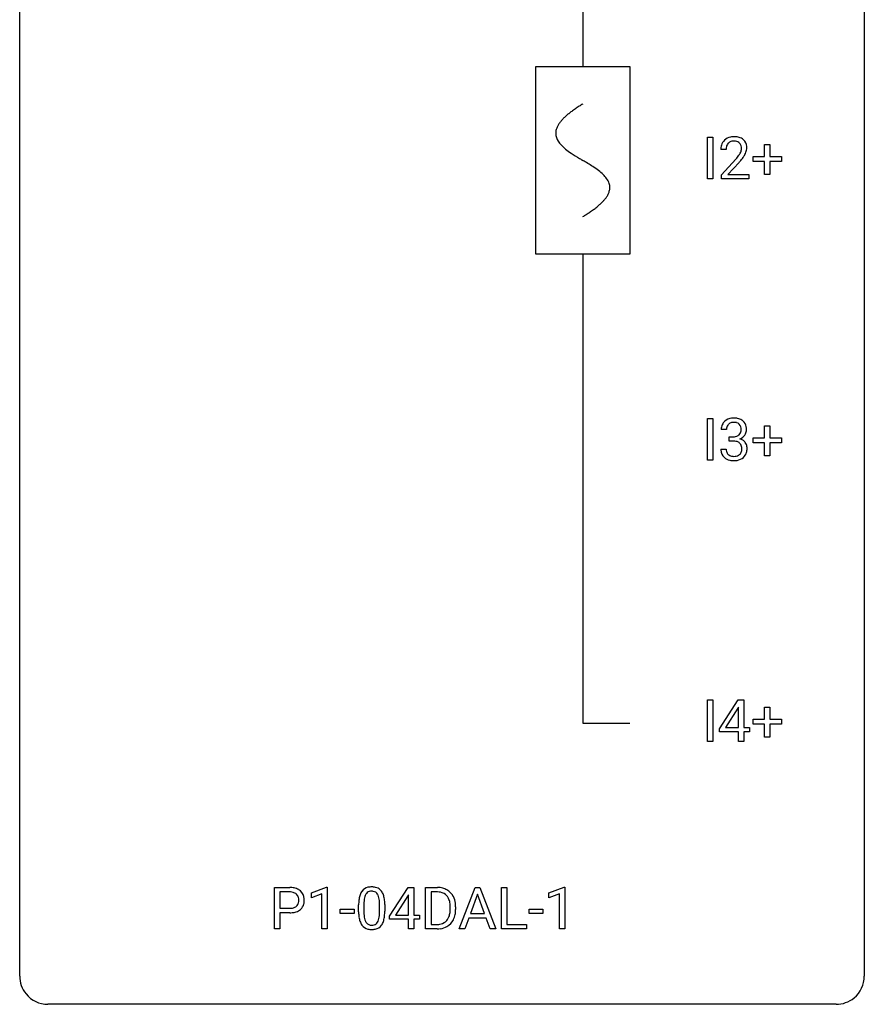
# Model space of a CAD drawing. Extents: x 2.8 to 26.6, y -2.8 to 52.8.
# Drawn here: x 2.8 to 26.6, y -2.8 to 25 of the extents above; entities that cross this region are included whole.
import ezdxf

# ---------------------------------------------------------------- set-up
doc = ezdxf.new("R2010")
doc.units = 0
for name, color, linetype in [('DEFAULT_255_1_234', 255, 'CONTINUOUS'), ('DEFAULT_255_2_778', 255, 'CONTINUOUS'), ('DEFAULT_255_2_778_1', 255, 'CONTINUOUS')]:
    doc.layers.add(name, color=color, linetype=linetype)

msp = doc.modelspace()

# ---------------------------------------------------------------- linework, layer by layer
at = {"layer": 'DEFAULT_255_1_234'}
for p, q in [((22.169, 20.515), (22.169, 21.685)), ((22.169, 21.685), (22.323, 21.685)), ((22.323, 21.685), (22.323, 20.515)), ((23.782, 21.143), (23.782, 21.484)), ((23.782, 21.484), (23.931, 21.484)), ((23.931, 21.484), (23.931, 21.143)), ((22.693, 21.34), (22.544, 21.34)), ((23.456, 21.002), (23.456, 21.143)), ((23.456, 21.143), (23.782, 21.143)), ((23.931, 21.143), (24.257, 21.143)), ((24.257, 21.143), (24.257, 21.002)), ((22.567, 20.622), (22.971, 21.072)), ((23.059, 20.976), (22.746, 20.637)), ((23.782, 21.002), (23.456, 21.002)), ((23.782, 20.633), (23.782, 21.002)), ((24.257, 21.002), (23.931, 21.002)), ((23.931, 21.002), (23.931, 20.633)), ((22.567, 20.515), (22.567, 20.622)), ((22.746, 20.637), (23.333, 20.637)), ((23.333, 20.637), (23.333, 20.515)), ((23.931, 20.633), (23.782, 20.633)), ((22.323, 20.515), (22.169, 20.515)), ((23.333, 20.515), (22.567, 20.515)), ((22.169, 12.578), (22.169, 13.747)), ((22.169, 13.747), (22.323, 13.747)), ((22.323, 13.747), (22.323, 12.578)), ((22.704, 13.441), (22.555, 13.441)), ((23.782, 13.205), (23.782, 13.547)), ((23.782, 13.547), (23.931, 13.547)), ((23.931, 13.547), (23.931, 13.205)), ((22.783, 13.114), (22.783, 13.235)), ((22.783, 13.235), (22.894, 13.235)), ((22.894, 13.114), (22.783, 13.114)), ((23.456, 13.065), (23.456, 13.205)), ((23.456, 13.205), (23.782, 13.205)), ((23.782, 13.065), (23.456, 13.065)), ((23.782, 12.695), (23.782, 13.065)), ((23.931, 13.205), (24.257, 13.205)), ((24.257, 13.065), (23.931, 13.065)), ((23.931, 13.065), (23.931, 12.695)), ((24.257, 13.205), (24.257, 13.065)), ((22.545, 12.886), (22.694, 12.886)), ((22.323, 12.578), (22.169, 12.578)), ((23.931, 12.695), (23.782, 12.695)), ((22.169, 4.64), (22.169, 5.81)), ((22.169, 5.81), (22.323, 5.81)), ((22.323, 5.81), (22.323, 4.64)), ((22.512, 4.999), (23.036, 5.81)), ((23.027, 5.574), (22.681, 5.033)), ((23.045, 5.607), (23.027, 5.574)), ((23.036, 5.81), (23.194, 5.81)), ((23.045, 5.033), (23.045, 5.607)), ((23.194, 5.81), (23.194, 5.033)), ((23.782, 5.268), (23.782, 5.609)), ((23.782, 5.609), (23.931, 5.609)), ((23.931, 5.609), (23.931, 5.268)), ((22.681, 5.033), (23.045, 5.033)), ((23.194, 5.033), (23.356, 5.033)), ((23.356, 5.033), (23.356, 4.912)), ((23.456, 5.127), (23.456, 5.268)), ((23.456, 5.268), (23.782, 5.268)), ((23.782, 5.127), (23.456, 5.127)), ((23.782, 4.758), (23.782, 5.127)), ((23.931, 5.268), (24.257, 5.268)), ((24.257, 5.127), (23.931, 5.127)), ((23.931, 5.127), (23.931, 4.758)), ((24.257, 5.268), (24.257, 5.127)), ((22.512, 4.912), (22.512, 4.999)), ((23.045, 4.912), (22.512, 4.912)), ((23.045, 4.64), (23.045, 4.912)), ((23.356, 4.912), (23.194, 4.912)), ((23.194, 4.912), (23.194, 4.64)), ((23.931, 4.758), (23.782, 4.758)), ((22.323, 4.64), (22.169, 4.64)), ((23.194, 4.64), (23.045, 4.64)), ((9.962, -0.651), (9.962, 0.518)), ((9.962, 0.518), (10.393, 0.518)), ((10.116, 0.391), (10.116, -0.067)), ((10.402, 0.391), (10.116, 0.391)), ((11.001, 0.364), (11.426, 0.524)), ((11.001, 0.229), (11.001, 0.364)), ((11.3, 0.339), (11.001, 0.229)), ((11.3, -0.651), (11.3, 0.339)), ((11.426, 0.524), (11.45, 0.524)), ((11.45, 0.524), (11.45, -0.651)), ((13.208, -0.292), (13.731, 0.518)), ((13.722, 0.283), (13.376, -0.259)), ((13.74, 0.315), (13.722, 0.283)), ((13.731, 0.518), (13.89, 0.518)), ((13.74, -0.259), (13.74, 0.315)), ((13.89, 0.518), (13.89, -0.259)), ((14.224, -0.651), (14.224, 0.518)), ((14.224, 0.518), (14.555, 0.518)), ((14.559, 0.391), (14.379, 0.391)), ((14.379, 0.391), (14.379, -0.525)), ((15.173, -0.651), (15.62, 0.518)), ((15.687, 0.328), (15.489, -0.219)), ((15.62, 0.518), (15.755, 0.518)), ((15.886, -0.219), (15.687, 0.328)), ((15.755, 0.518), (16.202, -0.651)), ((16.359, -0.651), (16.359, 0.518)), ((16.359, 0.518), (16.514, 0.518)), ((16.514, 0.518), (16.514, -0.525)), ((17.699, 0.364), (18.125, 0.524)), ((17.699, 0.229), (17.699, 0.364)), ((17.999, 0.339), (17.699, 0.229)), ((17.999, -0.651), (17.999, 0.339)), ((18.125, 0.524), (18.148, 0.524)), ((18.148, 0.524), (18.148, -0.651)), ((12.334, -0.173), (12.334, 0.026)), ((12.482, 0.062), (12.482, -0.176)), ((12.923, -0.193), (12.923, 0.051)), ((13.072, 0.04), (13.072, -0.153)), ((10.116, -0.067), (10.393, -0.067)), ((10.392, -0.193), (10.116, -0.193)), ((10.116, -0.193), (10.116, -0.651)), ((11.817, -0.215), (11.817, -0.094)), ((11.817, -0.094), (12.209, -0.094)), ((12.209, -0.215), (11.817, -0.215)), ((12.209, -0.094), (12.209, -0.215)), ((13.376, -0.259), (13.74, -0.259)), ((13.89, -0.259), (14.052, -0.259)), ((14.052, -0.259), (14.052, -0.38)), ((14.918, -0.099), (14.918, -0.03)), ((15.07, -0.027), (15.07, -0.102)), ((15.489, -0.219), (15.886, -0.219)), ((17.138, -0.215), (17.138, -0.094)), ((17.138, -0.094), (17.53, -0.094)), ((17.53, -0.215), (17.138, -0.215)), ((17.53, -0.094), (17.53, -0.215)), ((13.208, -0.38), (13.208, -0.292)), ((13.74, -0.38), (13.208, -0.38)), ((13.74, -0.651), (13.74, -0.38)), ((14.052, -0.38), (13.89, -0.38)), ((13.89, -0.38), (13.89, -0.651)), ((14.379, -0.525), (14.541, -0.525)), ((15.442, -0.346), (15.332, -0.651)), ((15.932, -0.346), (15.442, -0.346)), ((16.044, -0.651), (15.932, -0.346)), ((16.514, -0.525), (17.069, -0.525)), ((17.069, -0.525), (17.069, -0.651)), ((10.116, -0.651), (9.962, -0.651)), ((11.45, -0.651), (11.3, -0.651)), ((13.89, -0.651), (13.74, -0.651)), ((14.548, -0.651), (14.224, -0.651)), ((15.332, -0.651), (15.173, -0.651)), ((16.202, -0.651), (16.044, -0.651)), ((17.069, -0.651), (16.359, -0.651)), ((18.148, -0.651), (17.999, -0.651))]:
    msp.add_line(p, q, dxfattribs=at)
for centre, radius, start, end in [((22.889, 21.347), 0.35, 100.7869, 133.4384), ((22.923, 21.192), 0.508, 89.6605, 101.3704), ((22.93, 21.199), 0.502, 78.2171, 90.413), ((22.966, 21.361), 0.336, 55.9268, 78.4889), ((22.951, 21.344), 0.407, 163.2879, 180.5582), ((22.871, 21.366), 0.324, 133.4541, 162.947), ((23.005, 21.345), 0.312, 165.9093, 178.8684), ((22.904, 21.372), 0.208, 136.1757, 166.3675), ((22.892, 21.382), 0.192, 129.7279, 135.7542), ((22.9, 21.369), 0.207, 102.1739, 129.2062), ((22.924, 21.266), 0.313, 89.5461, 102.5419), ((22.927, 21.32), 0.259, 82.1602, 90.1506), ((22.941, 21.394), 0.184, 43.4415, 83.1661), ((22.933, 21.386), 0.195, 16.1715, 43.5284), ((22.882, 21.372), 0.248, 359.4866, 15.934), ((22.985, 21.395), 0.297, 47.9292, 55.4054), ((22.995, 21.405), 0.283, 4.3348, 48.0561), ((22.886, 21.388), 0.393, 359.9252, 5.5968), ((23.091, 21.34), 0.398, 178.4382, 180.0084), ((21.622, 22.265), 1.801, 318.5132, 320.7828), ((22.151, 21.835), 1.119, 320.7373, 323.9737), ((22.543, 21.551), 0.635, 323.8962, 328.6421), ((22.748, 21.424), 0.395, 328.8299, 331.7899), ((22.847, 21.373), 0.282, 331.4255, 352.9365), ((22.259, 21.754), 1.115, 319.6473, 327.0958), ((22.861, 21.37), 0.269, 353.2249, 0.0169), ((22.657, 21.498), 0.641, 326.9135, 338.3505), ((22.929, 21.394), 0.35, 337.8914, 358.9968), ((21.876, 22.07), 1.611, 317.2587, 319.9046), ((22.861, 13.442), 0.307, 131.5745, 154.4798), ((22.892, 13.41), 0.352, 96.9875, 131.9691), ((22.893, 13.448), 0.191, 103.2932, 133.5619), ((22.914, 13.285), 0.478, 89.8596, 97.7825), ((22.913, 13.368), 0.273, 89.5325, 103.5319), ((22.919, 13.259), 0.504, 78.3655, 90.4132), ((22.919, 13.341), 0.301, 76.1117, 90.7026), ((22.958, 13.479), 0.157, 13.9577, 77.6713), ((22.955, 13.425), 0.334, 56.6229, 78.6387), ((22.976, 13.463), 0.291, 47.0254, 56.0854), ((22.978, 13.467), 0.287, 10.9208, 46.7778), ((22.866, 13.445), 0.31, 155.3484, 180.7485), ((22.961, 13.441), 0.257, 172.5097, 180.1367), ((22.888, 13.454), 0.183, 133.8349, 173.5344), ((22.942, 13.423), 0.177, 311.7324, 354.2802), ((22.823, 13.44), 0.297, 359.1805, 15.0453), ((22.869, 13.435), 0.251, 353.0938, 0.1181), ((23.025, 13.434), 0.243, 332.355, 359.7179), ((22.842, 13.435), 0.427, 359.6364, 11.6087), ((22.891, 13.574), 0.339, 270.492, 281.8952), ((22.889, 12.658), 0.456, 84.0193, 89.3331), ((22.905, 12.794), 0.319, 71.901, 84.3554), ((22.916, 13.464), 0.226, 281.6692, 301.2943), ((22.941, 12.9), 0.207, 49.5089, 72.1836), ((22.933, 13.433), 0.191, 301.7833, 311.7545), ((22.959, 12.925), 0.176, 12.9498, 48.7551), ((22.948, 13.507), 0.357, 292.5402, 293.6925), ((22.987, 12.862), 0.331, 57.6435, 72.8625), ((22.975, 13.454), 0.297, 292.9802, 325.2392), ((23.023, 12.919), 0.263, 36.7249, 57.4698), ((22.96, 13.465), 0.315, 325.2334, 332.8746), ((23.022, 12.921), 0.263, 8.0545, 36.3561), ((22.941, 12.886), 0.396, 179.9755, 183.2323), ((22.837, 12.873), 0.291, 181.8183, 229.6455), ((22.924, 12.884), 0.229, 179.4465, 196.2869), ((22.875, 12.871), 0.179, 196.5661, 227.7059), ((22.952, 12.868), 0.182, 315.0728, 345.0431), ((22.86, 12.894), 0.278, 344.5987, 357.927), ((22.873, 12.903), 0.265, 359.5048, 13.424), ((22.77, 12.901), 0.367, 357.4749, 0.0231), ((22.986, 12.876), 0.297, 311.636, 343.7652), ((22.898, 12.9), 0.389, 343.983, 0.5572), ((22.935, 12.905), 0.351, 359.8321, 8.587), ((22.878, 12.92), 0.354, 229.4223, 256.8556), ((22.891, 12.889), 0.203, 227.7652, 257.8763), ((22.912, 13.058), 0.496, 256.6829, 270.4412), ((22.914, 12.983), 0.3, 257.4584, 270.4266), ((22.918, 13.012), 0.329, 269.5962, 280.8789), ((22.918, 13.062), 0.5, 269.7286, 280.3856), ((22.941, 12.898), 0.212, 280.6346, 299.8596), ((22.949, 12.919), 0.354, 279.783, 311.6256), ((22.96, 12.862), 0.171, 300.3576, 314.5518), ((10.398, -0.088), 0.606, 78.8378, 90.3984), ((10.393, -0.032), 0.424, 87.8575, 88.8), ((10.399, 0.056), 0.336, 75.2762, 88.2915), ((10.429, 0.161), 0.226, 46.8629, 75.6677), ((10.439, 0.114), 0.4, 58.9633, 79.0811), ((10.443, 0.178), 0.203, 15.7442, 46.6203), ((10.469, 0.17), 0.336, 48.0198, 58.4472), ((10.478, 0.179), 0.324, 3.3375, 48.1767), ((13.077, 0.082), 0.74, 164.3059, 173.9002), ((12.786, 0.166), 0.437, 148.7922, 164.5684), ((12.69, 0.219), 0.328, 144.5884, 148.1176), ((12.656, 0.243), 0.286, 101.6441, 144.5142), ((12.788, 0.177), 0.292, 149.4209, 163.6286), ((12.682, 0.241), 0.168, 105.7981, 149.7388), ((12.699, 0.074), 0.46, 89.5284, 102.582), ((12.7, 0.175), 0.237, 89.3807, 105.6763), ((12.707, 0.07), 0.464, 77.0438, 90.5081), ((12.703, 0.149), 0.263, 81.106, 90.2185), ((12.721, 0.237), 0.173, 30.7408, 82.4657), ((12.747, 0.234), 0.295, 48.2779, 77.4995), ((12.669, 0.203), 0.236, 24.2871, 31.3936), ((12.552, 0.153), 0.363, 12.0806, 23.8174), ((12.754, 0.247), 0.281, 36.3142, 47.6306), ((12.667, 0.188), 0.386, 18.2932, 35.6769), ((12.413, 0.101), 0.654, 8.0247, 18.5605), ((14.558, -0.068), 0.587, 75.4101, 90.3804), ((14.557, -0.065), 0.457, 79.2152, 89.7446), ((14.589, 0.079), 0.308, 40.384, 80.1431), ((14.581, 0.027), 0.488, 60.1456, 75.1888), ((14.597, 0.055), 0.456, 26.5254, 60.1451), ((14.564, 0.06), 0.341, 26.5777, 40.1532), ((10.458, 0.131), 0.188, 311.7855, 347.2861), ((10.381, 0.162), 0.268, 359.4672, 15.5934), ((10.359, 0.156), 0.289, 346.6893, 0.1059), ((10.284, 0.159), 0.365, 359.6351, 0.0053), ((10.503, 0.122), 0.295, 310.8832, 346.5426), ((10.368, 0.157), 0.435, 346.1878, 0.506), ((10.355, 0.161), 0.448, 359.9478, 4.6829), ((13.529, 0.031), 1.195, 173.7676, 180.2316), ((13.63, 0.052), 1.148, 177.8632, 179.5044), ((13.327, 0.066), 0.844, 172.0259, 178.0703), ((12.997, 0.114), 0.511, 163.3763, 172.1411), ((12.276, 0.092), 0.646, 4.8362, 12.2905), ((11.855, 0.054), 1.068, 359.809, 4.9408), ((11.997, 0.04), 1.075, 1.1274, 8.1718), ((11.673, 0.027), 1.399, 0.5424, 1.3863), ((14.471, 0.016), 0.443, 9.6572, 26.1933), ((14.235, -0.026), 0.683, 359.6455, 9.8608), ((14.485, -0.004), 0.583, 7.403, 26.8321), ((14.326, -0.029), 0.744, 0.1605, 7.7176), ((10.393, 0.563), 0.757, 269.897, 275.0189), ((10.396, 0.355), 0.423, 269.6593, 279.4154), ((10.416, 0.342), 0.535, 274.685, 287.0245), ((10.422, 0.206), 0.271, 279.205, 294.9901), ((10.451, 0.141), 0.2, 295.2888, 311.2911), ((10.473, 0.163), 0.347, 286.6925, 310.2288), ((13.686, -0.155), 1.353, 180.7449, 181.151), ((13.406, -0.165), 1.072, 180.8976, 188.0056), ((13.523, -0.179), 1.04, 179.7996, 185.246), ((13.119, -0.218), 0.634, 185.1412, 193.008), ((12.061, -0.194), 0.862, 351.8069, 357.7959), ((11.737, -0.178), 1.186, 357.5872, 359.2678), ((11.847, -0.157), 1.225, 353.8442, 0.2288), ((14.547, -0.176), 0.361, 318.7416, 343.6874), ((14.366, -0.12), 0.55, 343.3325, 355.8549), ((14.157, -0.1), 0.761, 355.4989, 0.0792), ((14.508, -0.139), 0.559, 333.0707, 348.7182), ((14.342, -0.106), 0.728, 348.7289, 0.3012), ((13.01, -0.223), 0.673, 187.8816, 198.2347), ((12.762, -0.306), 0.41, 197.9694, 215.2624), ((12.66, -0.375), 0.287, 215.8618, 257.2789), ((12.854, -0.28), 0.363, 192.7898, 205.2508), ((12.75, -0.327), 0.248, 205.8005, 211.2538), ((12.697, -0.362), 0.185, 210.379, 238.4008), ((12.695, -0.357), 0.188, 239.6521, 265.9794), ((12.704, -0.29), 0.256, 265.1315, 270.0603), ((12.707, -0.323), 0.224, 269.3315, 287.2178), ((12.72, -0.373), 0.171, 287.7958, 329.0809), ((12.747, -0.375), 0.288, 280.5801, 324.9173), ((12.625, -0.313), 0.284, 328.6635, 343.3325), ((12.407, -0.245), 0.512, 343.0499, 351.9393), ((12.71, -0.349), 0.334, 324.9352, 328.616), ((12.61, -0.294), 0.447, 329.2804, 344.7473), ((12.311, -0.209), 0.758, 344.4935, 353.9765), ((14.545, -0.065), 0.46, 269.497, 284.0205), ((14.581, -0.201), 0.319, 283.77, 318.1555), ((14.605, -0.191), 0.449, 299.2532, 333.4571), ((12.7, -0.22), 0.447, 256.6229, 270.5104), ((12.707, -0.208), 0.459, 269.5977, 281.6734), ((14.543, 0.028), 0.679, 270.4444, 278.4511), ((14.568, -0.123), 0.527, 278.1072, 299.034)]:
    msp.add_arc(centre, radius, start, end, dxfattribs=at)
at = {"layer": 'DEFAULT_255_2_778'}
for p, q in [((2.779, -1.984), (2.779, 51.991)), ((26.591, 51.991), (26.591, -1.984)), ((18.654, 36.909), (18.654, 23.68)), ((17.331, 23.68), (19.977, 23.68)), ((17.331, 18.389), (17.331, 23.68)), ((19.977, 23.68), (19.977, 18.389)), ((19.977, 18.389), (17.331, 18.389)), ((18.654, 18.389), (18.654, 5.159)), ((18.654, 5.159), (19.977, 5.159)), ((25.797, -2.778), (3.572, -2.778))]:
    msp.add_line(p, q, dxfattribs=at)
for centre, start, end in [((3.57, -1.986), 179.8524, 219.1642), ((25.8, -1.986), 309.4762, 0.1483), ((3.57, -1.987), 219.1282, 270.1454), ((25.799, -1.987), 269.8517, 309.5112)]:
    msp.add_arc(centre, 0.791, start, end, dxfattribs=at)
at = {"layer": 'DEFAULT_255_2_778_1'}
for centre, radius, start, end in [((20.684, 19.195), 3.983, 122.3408, 124.1947), ((21.13, 18.491), 4.816, 120.9443, 122.3518), ((19.226, 21.109), 1.574, 131.8616, 135.4169), ((19.523, 20.778), 2.019, 128.8749, 131.8727), ((19.858, 20.364), 2.551, 126.4327, 128.8877), ((20.244, 19.841), 3.201, 124.1856, 126.4339), ((18.382, 21.769), 0.496, 153.7706, 164.3485), ((18.534, 21.694), 0.665, 145.8787, 153.8146), ((18.73, 21.562), 0.902, 139.9302, 145.926), ((18.963, 21.367), 1.205, 135.3894, 139.9687), ((18.281, 21.797), 0.391, 164.322, 179.8083), ((18.302, 21.805), 0.412, 180.9499, 213.8112), ((18.578, 21.975), 0.736, 212.8271, 224.2585), ((18.961, 22.344), 1.268, 224.1376, 231.4508), ((19.603, 23.147), 2.296, 231.3956, 236.1256), ((21.436, 25.893), 5.598, 236.2233, 239.1315), ((33.385, 45.621), 28.662, 238.8607, 239.0711), ((14.213, 13.524), 8.725, 57.2421, 59.4063), ((17.441, 18.555), 2.748, 52.8289, 57.079), ((18.216, 19.575), 1.466, 46.3042, 52.8597), ((18.648, 20.025), 0.842, 36.2174, 46.4091), ((18.932, 20.23), 0.492, 17.4004, 36.549), ((19.046, 20.27), 0.371, 0.0677, 16.7951), ((18.765, 20.379), 0.675, 325.6601, 333.3123), ((18.919, 20.303), 0.503, 333.2506, 343.8466), ((19.025, 20.272), 0.392, 343.8035, 359.7912), ((17.769, 21.308), 2.042, 308.7231, 311.7471), ((18.078, 20.963), 1.578, 311.7299, 315.4671), ((18.342, 20.704), 1.209, 315.4578, 319.8038), ((18.57, 20.512), 0.911, 319.7561, 325.6976), ((16.181, 23.572), 4.809, 300.9435, 302.3758), ((16.601, 22.91), 4.026, 302.3733, 303.9712), ((17.012, 22.301), 3.29, 303.9559, 306.1266), ((17.415, 21.749), 2.608, 306.1165, 308.73)]:
    msp.add_arc(centre, radius, start, end, dxfattribs=at)

doc.saveas('drawing.dxf')
